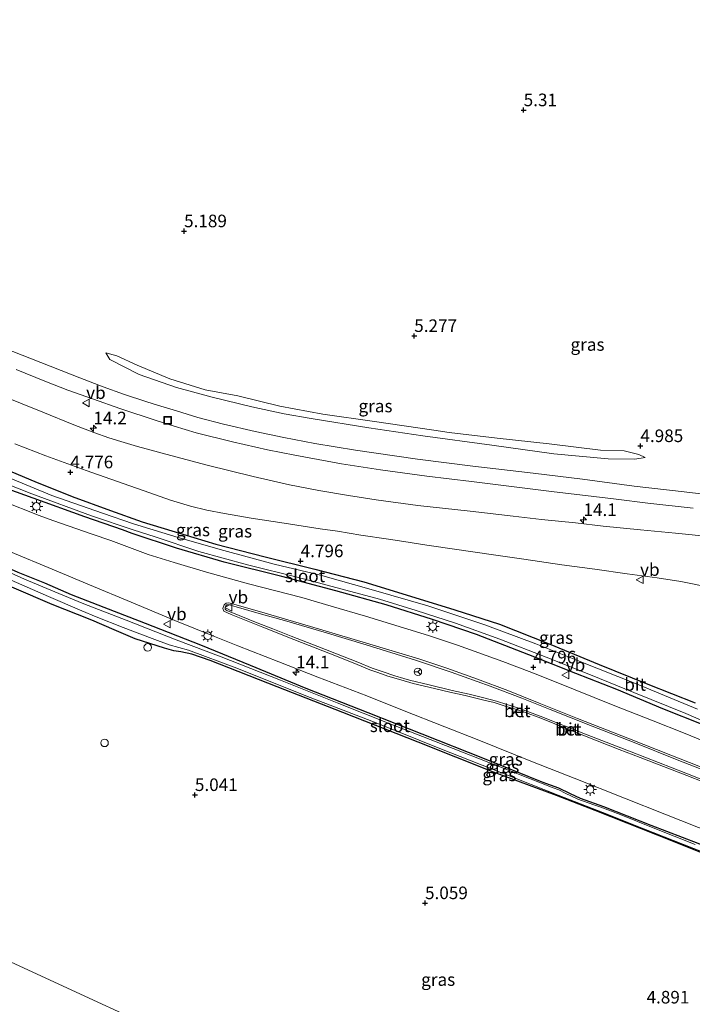
# Model space of a CAD drawing. Units: metres. Extents: x 60000 to 68857, y 443748 to 446428.
# Drawn here: x 61834 to 61968, y 444822 to 445018 of the extents above; entities that cross this region are included whole.
import ezdxf
from ezdxf.enums import TextEntityAlignment as Align

# ---------------------------------------------------------------- set-up
doc = ezdxf.new("R2010")
doc.units = ezdxf.units.M
doc.layers.get('0').update_dxf_attribs({"lineweight": 25})
for name, color, linetype, lineweight in [('B-ME-AL-OVERIG-S-B1', 7, 'Continuous', 18), ('B-ME-AM-KILOMETR-S-B1', 7, 'Continuous', 18), ('B-ME-GW-KRUINLIJN-L-B1', 93, 'Continuous', 18), ('B-ME-GW-TEENLIJN-L-B1', 93, 'Continuous', 18), ('B-ME-IE-GRASLAND-GV-B6', 93, 'Continuous', 18), ('B-ME-IE-HULPGEOMETRIE-L-B1', 53, 'Continuous', 18), ('B-ME-IE-INRICHTINGSELEMENT-S-B1', 253, 'Continuous', 18), ('B-ME-IE-MEUBILAIR_WEGMEUBILAIR-LICHTMAST-S-B1', 8, 'Continuous', 18), ('B-ME-OG-WATER-GV-B6', 153, 'Continuous', 18), ('B-ME-VH-VERH_SOORT-BETON-OVERIG-GV-B6', 8, 'IE-TERREINAFSCHEIDING-NATUURLIJK-HOUTWAL', 18), ('B-ME-VH-VERH_SOORT-BITUMEN-GV-B6', 8, 'IE-TERREINAFSCHEIDING-NATUURLIJK-HOUTWAL', 18), ('B-ME-VH-VERH_SOORT-KLINKERS-GV-B6', 8, 'IE-TERREINAFSCHEIDING-NATUURLIJK-HOUTWAL', 18), ('B-ME-VW-MEUBILAIR_WEGMEUBILAIR-RONA-S-B1', 8, 'Continuous', 18), ('B-ME-VW-MEUBILAIR_WEGMEUBILAIR-VERKEERSBORD-S-B1', 8, 'Continuous', 18)]:
    doc.layers.add(name, color=color, linetype=linetype, lineweight=lineweight)
doc.layers.add('B-ME-GW-HOOGTEPUNT-S-B1', color=10, linetype='Continuous')
doc.layers.add('B-ME-GW-INSTEEKWATERGANG-L-B1', color=10, linetype='Continuous')
doc.styles.add('NLCS-ISO', font='NLCS-ISO.TTF')
doc.linetypes.add('IE-TERREINAFSCHEIDING-NATUURLIJK-HOUTWAL', pattern='A,7,-1.5,[67,NLCS.SHX,S=0.75,R=45,X=0,Y=0],-1.5,7,-1.5,[70,NLCS.SHX,S=0.75,R=0,X=0,Y=0],-1.5', length=20)

# ---------------------------------------------------------------- blocks, each defined once
blk = doc.blocks.new('hecto')
for p, q in [((0, 0.625), (-0.625, 0)), ((0, -0.625), (0, 0.625)), ((-0.625, 0), (0.625, 0)), ((0.625, 0), (0, -0.625))]:
    blk.add_line(p, q)
blk = doc.blocks.new('hoogtepunt')
for p, q in [((-0.5, 0), (0.5, 0)), ((0, 0.5), (0, -0.5))]:
    blk.add_line(p, q)
blk = doc.blocks.new('dtb')
blk.add_circle((0, 0), 0.75)
blk = doc.blocks.new('lantaarnpaal')
for p, q in [((-0.75, 0), (-1.25, 0)), ((-0.88, 0.88), (-0.53, 0.53)), ((0, 0.75), (0, 1.25)), ((0.53, 0.53), (0.88, 0.88)), ((0.75, 0), (1.25, 0)), ((-0.53, -0.53), (-0.88, -0.88)), ((0, -0.75), (0, -1.25)), ((0.53, -0.53), (0.88, -0.88))]:
    blk.add_line(p, q)
blk.add_circle((0, 0), 0.75)
blk = doc.blocks.new('put')
for p, q in [((0.75, 0.75), (-0.75, 0.75)), ((-0.75, 0.75), (-0.75, -0.75)), ((0.75, -0.75), (0.75, 0.75)), ((-0.75, -0.75), (0.75, -0.75))]:
    blk.add_line(p, q)
blk.add_lwpolyline([(-0.625, 0.625), (0.625, 0.625), (0.625, -0.625), (-0.625, -0.625)], close=True)
blk = doc.blocks.new('verkeersbord')
for p, q in [((0, 0.75), (-0.75, -0.625)), ((0.75, -0.625), (0, 0.75)), ((-0.75, -0.625), (0.75, -0.625))]:
    blk.add_line(p, q)
blk = doc.blocks.new('wegwijzer')
for q in [(-0.53, -0.53), (0, 0.75), (0.53, -0.53)]:
    blk.add_line((0, 0), q)
blk.add_circle((0, 0), 0.75)

msp = doc.modelspace()

# ---------------------------------------------------------------- linework, layer by layer
at = {"layer": 'B-ME-GW-INSTEEKWATERGANG-L-B1'}
for points in [[(61742.5762, 444964.4546, 4.8), (61743.2366, 444964.2555, 4.795), (61748.5931, 444962.3287, 4.823), (61757.7785, 444958.5674, 4.781), (61766.1942, 444954.9926, 4.669), (61776.5922, 444950.4987, 4.655), (61787.833, 444945.5635, 4.599), (61800.3838, 444940.1048, 4.459), (61814.6222, 444935.1913, 4.704), (61825.3976, 444930.8057, 4.697), (61837.0931, 444925.9398, 4.732), (61844.5568, 444922.9097, 4.809), (61852.1664, 444920.1531, 4.809), (61858.4694, 444917.9265, 4.753)], [(61854.5279, 444916.2846, 4.795), (61847.0954, 444918.8897, 4.767), (61836.8236, 444922.6097, 4.704), (61827.7267, 444925.8743, 4.711), (61817.1575, 444930.2528, 4.669), (61812.2199, 444932.1136, 4.613), (61802.9796, 444935.8461, 4.711), (61794.3114, 444939.1285, 4.788), (61784.3917, 444943.0664, 4.823), (61776.758, 444946.3194, 4.823), (61768.0913, 444950.0047, 4.837), (61760.6649, 444952.6446, 4.802), (61749.1718, 444957.3358, 4.928), (61741.5706, 444959.741, 4.942), (61740.7107, 444960.0176, 4.9398)], [(61735.0997, 444946.6655, 4.611), (61738.5857, 444945.469, 4.618), (61745.8737, 444943.1698, 4.63), (61750.9421, 444941.2846, 4.564), (61759.0028, 444937.966, 4.606), (61766.2372, 444935.3411, 4.606), (61773.1231, 444932.6013, 4.636), (61779.7445, 444930.0779, 4.618), (61790.4512, 444925.7777, 4.624), (61797.8363, 444922.8069, 4.588), (61804.9564, 444919.8867, 4.672), (61812.0437, 444917.0799, 4.636), (61818.7611, 444914.349, 4.618), (61826.2123, 444911.2895, 4.684), (61833.7699, 444907.8927, 4.618), (61839.0391, 444905.7608, 4.66), (61844.3213, 444903.4217, 4.69), (61849.6765, 444901.4056, 4.744)], [(61845.5936, 444899.4383, 4.834), (61840.5476, 444901.4625, 4.864), (61832.9867, 444904.7157, 4.828), (61822.5707, 444909.1945, 4.81), (61816.1458, 444911.8332, 4.87), (61808.5753, 444914.7246, 4.882), (61801.9103, 444917.4359, 4.942), (61793.8445, 444920.8815, 4.81), (61786.2226, 444924.0687, 4.768), (61782.3799, 444925.6955, 4.762), (61776.0729, 444928.0741, 4.594), (61771.3504, 444930.0825, 4.6), (61764.5813, 444933.0539, 4.582), (61757.6655, 444935.9264, 4.558), (61750.8401, 444938.5804, 4.594), (61745.3247, 444940.6219, 4.588), (61738.9637, 444942.7101, 4.57), (61734.066, 444944.207, 4.5832)], [(61858.4694, 444917.9265, 4.753), (61864.3979, 444916.1355, 4.731), (61873.1202, 444913.487, 4.7915), (61882.9621, 444910.9409, 4.786), (61892.8142, 444908.4907, 4.7915), (61902.565, 444905.9396, 4.8245), (61911.8203, 444903.144, 4.7805), (61920.6259, 444900.3969, 4.819), (61929.5147, 444897.5259, 4.819), (61939.4434, 444893.6278, 4.797), (61949.3365, 444889.4946, 4.764), (61959.0302, 444885.6195, 4.7805), (61968.4259, 444881.9064, 4.775)], [(61970.0657, 444877.5127, 4.7695), (61962.0441, 444880.7264, 4.742), (61952.843, 444884.5251, 4.731), (61944.7405, 444887.7666, 4.8025), (61935.3852, 444891.4468, 4.7915), (61924.9563, 444895.4946, 4.819), (61916.2319, 444898.4918, 4.7915), (61907.0247, 444901.396, 4.797), (61896.9658, 444904.1774, 4.7805), (61886.2222, 444907.0304, 4.7255), (61874.7685, 444909.8539, 4.7255), (61865.3263, 444912.6801, 4.742), (61856.4653, 444915.594, 4.7915), (61854.5279, 444916.2846, 4.795)], [(61849.6765, 444901.4056, 4.744), (61859.0674, 444897.7391, 4.7065), (61870.0716, 444893.4361, 4.7515), (61879.9632, 444889.4066, 4.7665), (61891.0429, 444884.8416, 4.744), (61903.3731, 444879.9512, 4.744), (61914.0861, 444875.755, 4.7635), (61926.4686, 444870.8166, 4.7495), (61937.9638, 444866.1943, 4.7215), (61941.2458, 444865.0087, 4.767), (61943.5917, 444863.8771, 4.7085), (61945.6094, 444862.94, 4.702), (61950.2274, 444861.304, 4.806), (61959.6449, 444857.5897, 4.7735), (61968.961, 444853.9712, 4.767), (61980.6471, 444849.2986, 4.78), (61989.193, 444845.8721, 4.7215), (61997.8345, 444842.5022, 4.7345), (62005.9296, 444839.2047, 4.7475), (62015.4785, 444835.4992, 4.7085), (62025.6574, 444831.5751, 4.7475), (62034.8061, 444827.8611, 4.793), (62046.1969, 444823.4935, 4.78)], [(62043.0516, 444822.9567, 4.767), (62032.2939, 444827.2459, 4.793), (62019.3661, 444832.4067, 4.7995), (62005.6085, 444837.909, 4.7475), (61999.3789, 444840.3532, 4.7215), (61991.3373, 444843.4447, 4.715), (61978.299, 444848.6384, 4.7865), (61964.1534, 444854.3054, 4.7995), (61948.5361, 444860.4638, 4.8125), (61940.8886, 444863.4473, 4.7995), (61928.3604, 444868.1238, 4.832), (61913.3281, 444874.0785, 4.884), (61898.3914, 444880.0002, 4.962), (61885.2933, 444885.0597, 4.949), (61872.0222, 444890.3254, 4.9035), (61868.3415, 444891.611, 4.936), (61866.1441, 444892.0555, 4.923), (61864.7766, 444892.2483, 5.066), (61862.8928, 444892.797, 5.0205), (61857.0866, 444894.6554, 5.0335), (61852.8719, 444896.4104, 5.0205), (61848.4634, 444898.3299, 4.91), (61845.5936, 444899.4383, 4.834)]]:
    msp.add_polyline3d(points, dxfattribs=at)
at = {"layer": 'B-ME-GW-KRUINLIJN-L-B1'}
for points in [[(61851.2202, 444951.5167, 5.0339), (61853.4134, 444950.8885, 5.176), (61857.4706, 444949.0812, 5.3056), (61863.9994, 444946.3175, 5.3014), (61870.9939, 444944.1726, 5.2638), (61877.4804, 444942.9499, 5.2972), (61885.8525, 444940.8956, 5.3223), (61894.4241, 444939.3383, 5.3432), (61904.646, 444937.8707, 5.3265), (61916.4894, 444936.0975, 5.3641), (61919.5423, 444935.6504, 5.3599), (61929.0632, 444934.5535, 5.3599)], [(61929.0632, 444934.5535, 5.3599), (61939.4461, 444933.3846, 5.3979), (61949.6062, 444932.1418, 5.3941), (61954.3188, 444932.0064, 5.1471), (61957.2446, 444931.3065, 4.9845), (61958.5278, 444930.6815, 4.9343)]]:
    msp.add_polyline3d(points, dxfattribs=at)
at = {"layer": 'B-ME-GW-TEENLIJN-L-B1'}
for points in [[(61927.9835, 444933.1267, 4.9279), (61914.3199, 444934.9814, 4.9697), (61903.5804, 444936.6076, 4.9822), (61892.0781, 444938.4478, 4.9948), (61886.7019, 444939.3666, 4.9739), (61880.257, 444940.7733, 4.9404), (61872.4161, 444942.6621, 4.9362), (61865.2709, 444944.6438, 4.9613), (61857.8756, 444947.2129, 4.9822), (61852.0156, 444950.1515, 5.024), (61851.2202, 444951.5167, 5.0339)], [(61958.5278, 444930.6815, 4.9343), (61956.4493, 444930.35, 4.9115), (61951.1206, 444930.4231, 5.0301), (61940.3455, 444931.4453, 4.9708), (61927.9835, 444933.1267, 4.9279)]]:
    msp.add_polyline3d(points, dxfattribs=at)
at = {"layer": 'B-ME-IE-GRASLAND-GV-B6'}
for points in [[(61836.4523, 444950.3335, 5.0155), (61827.4263, 444953.8484, 4.9905), (61817.1431, 444957.9915, 4.9855), (61808.6738, 444961.3754, 4.9855), (61799.8456, 444964.8596, 4.9655), (61792.9949, 444967.6693, 4.9705), (61786.052, 444970.4217, 5.0305), (61778.217, 444973.5202, 5.1205), (61771.7613, 444976.0384, 5.1805), (61764.1376, 444978.9958, 5.2705), (61757.1617, 444981.5457, 5.3355), (61751.9744, 444983.378, 5.3805), (61750.7011, 444983.7862, 5.4085), (61768.909, 445027.108, 4.774)], [(61853.4134, 444950.8885, 5.176), (61851.2202, 444951.5167, 5.0339), (61852.0156, 444950.1515, 5.024), (61857.8756, 444947.2129, 4.9822), (61865.2709, 444944.6438, 4.9613), (61872.4161, 444942.6621, 4.9362), (61880.257, 444940.7733, 4.9404), (61886.7019, 444939.3666, 4.9739), (61892.0781, 444938.4478, 4.9948), (61903.5804, 444936.6076, 4.9822), (61914.3199, 444934.9814, 4.9697), (61927.9835, 444933.1267, 4.9279), (61940.3455, 444931.4453, 4.9708), (61951.1206, 444930.4231, 5.0301), (61956.4493, 444930.35, 4.9115), (61958.5278, 444930.6815, 4.9343), (61957.2446, 444931.3065, 4.9845), (61954.3188, 444932.0064, 5.1471), (61949.6062, 444932.1418, 5.3941), (61939.4461, 444933.3846, 5.3979), (61929.0632, 444934.5535, 5.3599), (61919.5423, 444935.6504, 5.3599), (61916.4894, 444936.0975, 5.3641), (61904.646, 444937.8707, 5.3265), (61894.4241, 444939.3383, 5.3432), (61885.8525, 444940.8956, 5.3223), (61877.4804, 444942.9499, 5.2972), (61870.9939, 444944.1726, 5.2638), (61863.9994, 444946.3175, 5.3014), (61857.4706, 444949.0812, 5.3056), (61853.4134, 444950.8885, 5.176)], [(61929.0632, 444934.5535, 5.3599), (61939.4461, 444933.3846, 5.3979), (61949.6062, 444932.1418, 5.3941), (61954.3188, 444932.0064, 5.1471), (61957.2446, 444931.3065, 4.9845), (61958.5278, 444930.6815, 4.9343), (61956.4493, 444930.35, 4.9115), (61951.1206, 444930.4231, 5.0301), (61940.3455, 444931.4453, 4.9708), (61927.9835, 444933.1267, 4.9279), (61914.3199, 444934.9814, 4.9697), (61903.5804, 444936.6076, 4.9822), (61892.0781, 444938.4478, 4.9948), (61886.7019, 444939.3666, 4.9739), (61880.257, 444940.7733, 4.9404), (61872.4161, 444942.6621, 4.9362), (61865.2709, 444944.6438, 4.9613), (61857.8756, 444947.2129, 4.9822), (61852.0156, 444950.1515, 5.024), (61851.2202, 444951.5167, 5.0339), (61853.4134, 444950.8885, 5.176), (61857.4706, 444949.0812, 5.3056), (61863.9994, 444946.3175, 5.3014), (61870.9939, 444944.1726, 5.2638), (61877.4804, 444942.9499, 5.2972), (61885.8525, 444940.8956, 5.3223), (61894.4241, 444939.3383, 5.3432), (61904.646, 444937.8707, 5.3265), (61916.4894, 444936.0975, 5.3641), (61919.5423, 444935.6504, 5.3599), (61929.0632, 444934.5535, 5.3599)], [(61975.7627, 444922.7316, 4.8885), (61966.2495, 444923.8614, 4.875), (61956.3291, 444925.0144, 4.8705), (61946.0222, 444926.3664, 4.92), (61936.2135, 444927.5668, 4.8705), (61924.2031, 444928.9869, 4.8525), (61913.2492, 444930.3685, 4.8885), (61900.8981, 444932.1509, 4.8525), (61892.8365, 444933.5043, 4.8345), (61886.6479, 444934.6838, 4.848), (61880.9327, 444935.8691, 4.848), (61874.6556, 444937.3465, 4.8525), (61869.5298, 444938.6757, 4.9155), (61865.3176, 444939.9486, 5.0055), (61861.5068, 444941.0693, 5.0205), (61859.3797, 444941.7789, 5.0255), (61854.7646, 444943.3168, 5.0705), (61850.7271, 444944.7652, 5.0305), (61846.0621, 444946.5128, 5.0255), (61836.4523, 444950.3335, 5.0155)], [(61833.4445, 444948.1618, 5.0255), (61839.0885, 444945.8974, 5.0505), (61843.7003, 444944.0787, 5.0605), (61848.768, 444942.2836, 5.0605), (61854.0105, 444940.435, 5.0455), (61861.4403, 444938.0078, 5.0205), (61864.8036, 444936.8995, 5.0155)], [(61971.7661, 444914.9416, 4.8275), (61964.528, 444915.6338, 4.8575), (61957.5711, 444916.3229, 4.8455), (61950.1483, 444917.0594, 4.8455), (61944.6772, 444917.7, 4.8275), (61937.8663, 444918.3641, 4.8215), (61932.2297, 444919.0048, 4.8095), (61923.6716, 444919.9935, 4.8515), (61913.3245, 444921.1691, 4.7915), (61905.0201, 444922.2926, 4.8395), (61899.4858, 444923.151, 4.8335), (61893.5878, 444924.1366, 4.8275), (61887.7754, 444925.2516, 4.8515), (61880.5301, 444926.9197, 4.8275), (61871.389, 444929.1662, 4.8335), (61864.1413, 444931.063, 4.8515), (61857.5659, 444932.9094, 4.829), (61854.2058, 444933.895, 4.8365), (61851.8118, 444934.6355, 4.874), (61848.8663, 444935.6369, 4.874), (61844.9005, 444937.222, 4.874), (61838.7073, 444939.7404, 4.8815), (61822.5548, 444946.2098, 4.904)], [(61864.8036, 444936.8995, 5.0155), (61869.2052, 444935.5981, 4.9105), (61876.4071, 444933.7794, 4.8465), (61883.3906, 444932.2219, 4.8545), (61888.8051, 444931.1294, 4.8705), (61898.1095, 444929.4239, 4.8625), (61905.8543, 444928.2478, 4.8825), (61915.0784, 444927.0056, 4.9265), (61923.9975, 444925.907, 4.8705), (61933.0049, 444924.8011, 4.8785), (61940.4118, 444923.8863, 4.9025), (61946.663, 444923.1328, 4.8825), (61952.7396, 444922.3978, 4.9305), (61959.0605, 444921.6093, 4.8785), (61968.0607, 444920.5897, 4.9385)], [(61833.1523, 444933.4287, 4.919), (61839.2804, 444931.021, 4.889), (61847.337, 444928.0989, 4.874), (61854.6627, 444925.5109, 4.8665), (61860.0144, 444923.6868, 4.8515)], [(61825.3976, 444930.8057, 4.697), (61837.0931, 444925.9398, 4.732), (61844.5568, 444922.9097, 4.809), (61852.1664, 444920.1531, 4.809), (61858.4694, 444917.9265, 4.753), (61864.3979, 444916.1355, 4.731), (61873.1202, 444913.487, 4.7915), (61882.9621, 444910.9409, 4.786), (61892.8142, 444908.4907, 4.7915), (61902.565, 444905.9396, 4.8245), (61911.8203, 444903.144, 4.7805), (61920.6259, 444900.3969, 4.819), (61929.5147, 444897.5259, 4.819), (61939.4434, 444893.6278, 4.797), (61949.3365, 444889.4946, 4.764), (61959.0302, 444885.6195, 4.7805), (61968.4259, 444881.9064, 4.775)], [(61968.4259, 444881.9064, 4.775), (61959.0302, 444885.6195, 4.7805), (61949.3365, 444889.4946, 4.764), (61939.4434, 444893.6278, 4.797), (61929.5147, 444897.5259, 4.819), (61920.6259, 444900.3969, 4.819), (61911.8203, 444903.144, 4.7805), (61902.565, 444905.9396, 4.8245), (61892.8142, 444908.4907, 4.7915), (61882.9621, 444910.9409, 4.786), (61873.1202, 444913.487, 4.7915), (61864.3979, 444916.1355, 4.731), (61858.4694, 444917.9265, 4.753), (61852.1664, 444920.1531, 4.809), (61844.5568, 444922.9097, 4.809), (61837.0931, 444925.9398, 4.732), (61825.3976, 444930.8057, 4.697)], [(61825.0536, 444928.0047, 4.368), (61836.515, 444923.4749, 4.403), (61848.3927, 444919.0982, 4.536), (61856.692, 444916.3006, 4.459), (61861.0826, 444914.9014, 4.468), (61869.7258, 444911.9806, 4.523), (61879.4192, 444909.3549, 4.488), (61889.5468, 444906.8275, 4.498), (61898.9945, 444904.3078, 4.563), (61905.668, 444902.5127, 4.578), (61912.9429, 444900.2551, 4.588), (61920.7894, 444897.7395, 4.588), (61929.5931, 444894.5659, 4.548), (61938.8259, 444890.9759, 4.493), (61947.666, 444887.4967, 4.523), (61956.2188, 444883.9259, 4.438), (61966.5719, 444879.7856, 4.518), (61975.4828, 444875.9548, 4.433)], [(61970.0657, 444877.5127, 4.7695), (61962.0441, 444880.7264, 4.742), (61952.843, 444884.5251, 4.731), (61944.7405, 444887.7666, 4.8025), (61935.3852, 444891.4468, 4.7915), (61924.9563, 444895.4946, 4.819), (61916.2319, 444898.4918, 4.7915), (61907.0247, 444901.396, 4.797), (61896.9658, 444904.1774, 4.7805), (61886.2222, 444907.0304, 4.7255), (61874.7685, 444909.8539, 4.7255), (61865.3263, 444912.6801, 4.742), (61856.4653, 444915.594, 4.7915), (61854.5279, 444916.2846, 4.795), (61847.0954, 444918.8897, 4.767), (61836.8236, 444922.6097, 4.704), (61827.7267, 444925.8743, 4.711)], [(61827.7267, 444925.8743, 4.711), (61836.8236, 444922.6097, 4.704), (61847.0954, 444918.8897, 4.767), (61854.5279, 444916.2846, 4.795), (61856.4653, 444915.594, 4.7915), (61865.3263, 444912.6801, 4.742), (61874.7685, 444909.8539, 4.7255), (61886.2222, 444907.0304, 4.7255), (61896.9658, 444904.1774, 4.7805), (61907.0247, 444901.396, 4.797), (61916.2319, 444898.4918, 4.7915), (61924.9563, 444895.4946, 4.819), (61935.3852, 444891.4468, 4.7915), (61944.7405, 444887.7666, 4.8025), (61952.843, 444884.5251, 4.731), (61962.0441, 444880.7264, 4.742), (61970.0657, 444877.5127, 4.7695)], [(61968.9299, 444880.6488, 4.473), (61956.8984, 444885.5905, 4.458), (61945.0321, 444890.323, 4.443), (61936.7317, 444893.6294, 4.473), (61926.6055, 444897.3973, 4.543), (61915.2825, 444901.162, 4.473), (61904.0002, 444904.4466, 4.513), (61893.9281, 444907.2795, 4.523), (61884.7534, 444909.4842, 4.503), (61874.6926, 444912.1677, 4.468), (61865.6539, 444914.7926, 4.458), (61856.7794, 444917.5157, 4.431), (61850.5969, 444919.621, 4.515), (61840.5018, 444923.1631, 4.452), (61831.8828, 444926.6871, 4.347)], [(61860.0144, 444923.6868, 4.8515), (61864.1315, 444922.2163, 4.8405), (61868.115, 444921.0088, 4.846), (61871.3359, 444920.2343, 4.868), (61874.8728, 444919.5731, 4.8625), (61880.1302, 444918.6117, 4.8955), (61886.742, 444917.6537, 4.868), (61893.8742, 444916.5359, 4.8625), (61897.3329, 444916.0214, 4.879), (61901.9663, 444915.2402, 4.8515), (61907.4312, 444914.4655, 4.868), (61910.4857, 444914.0146, 4.8735), (61915.109, 444913.2511, 4.835), (61921.0488, 444912.3773, 4.8405), (61927.8703, 444911.409, 4.8405), (61934.3583, 444910.4689, 4.8515), (61941.9276, 444909.3784, 4.8405), (61948.4687, 444908.4559, 4.824), (61954.9189, 444907.5664, 4.8735), (61960.9168, 444906.733, 4.857), (61965.5832, 444906.03, 4.8075), (61967.5689, 444905.6663, 4.824), (61970.4362, 444905.0312, 4.791)], [(61973.8527, 444872.7808, 4.838), (61966.485, 444875.786, 4.82), (61959.7703, 444878.4845, 4.802), (61952.5016, 444881.3297, 4.79), (61944.2439, 444884.6226, 4.844), (61936.7962, 444887.592, 4.832), (61930.1695, 444890.1084, 4.826), (61921.2143, 444893.3581, 4.826), (61915.3835, 444895.2753, 4.838), (61910.4206, 444896.8332, 4.832), (61902.9198, 444899.1329, 4.82), (61896.0334, 444901.1589, 4.844), (61890.2326, 444902.8335, 4.832), (61879.6476, 444905.542, 4.85), (61871.2674, 444907.862, 4.85), (61864.8302, 444909.78, 4.874), (61859.6469, 444911.3933, 4.844), (61852.2426, 444914.1697, 4.854), (61848.5125, 444915.4353, 4.902), (61840.7095, 444918.1811, 4.92), (61838.0084, 444919.1906, 4.848), (61830.6174, 444922.0537, 4.842)], [(61832.2778, 444911.9042, 4.902), (61840.5564, 444908.4688, 4.848), (61847.9713, 444905.3377, 4.866)], [(61968.4367, 444853.7499, 4.556), (61960.0884, 444857.0273, 4.528), (61953.5179, 444859.727, 4.549), (61949.7182, 444861.1337, 4.584), (61948.2844, 444861.6113, 4.598), (61945.1308, 444862.7343, 4.549), (61942.5722, 444863.9691, 4.591), (61941.3251, 444864.6105, 4.584), (61940.2225, 444864.9946, 4.591), (61930.7781, 444868.7332, 4.549), (61916.9457, 444874.1333, 4.535), (61907.5816, 444877.8236, 4.563), (61897.2404, 444881.9234, 4.584), (61886.0023, 444886.3846, 4.549), (61874.1597, 444891.0201, 4.535), (61865.2295, 444894.4204, 4.493), (61855.2997, 444898.3301, 4.388), (61846.8388, 444901.5915, 4.402), (61841.9064, 444903.6366, 4.354), (61835.0485, 444906.473, 4.39), (61829.4161, 444909.0094, 4.42)], [(61833.7699, 444907.8927, 4.618), (61839.0391, 444905.7608, 4.66), (61844.3213, 444903.4217, 4.69), (61849.6765, 444901.4056, 4.744)], [(61968.961, 444853.9712, 4.767), (61959.6449, 444857.5897, 4.7735), (61950.2274, 444861.304, 4.806), (61945.6094, 444862.94, 4.702), (61943.5917, 444863.8771, 4.7085), (61941.2458, 444865.0087, 4.767), (61937.9638, 444866.1943, 4.7215), (61926.4686, 444870.8166, 4.7495), (61914.0861, 444875.755, 4.7635), (61903.3731, 444879.9512, 4.744), (61891.0429, 444884.8416, 4.744), (61879.9632, 444889.4066, 4.7665), (61870.0716, 444893.4361, 4.7515), (61859.0674, 444897.7391, 4.7065), (61849.6765, 444901.4056, 4.744), (61844.3213, 444903.4217, 4.69), (61839.0391, 444905.7608, 4.66), (61833.7699, 444907.8927, 4.618)], [(61831.3481, 444906.7945, 4.468), (61839.8521, 444903.038, 4.462), (61846.4629, 444900.2294, 4.504)], [(61978.299, 444848.6384, 4.7865), (61964.1534, 444854.3054, 4.7995), (61948.5361, 444860.4638, 4.8125), (61940.8886, 444863.4473, 4.7995), (61928.3604, 444868.1238, 4.832), (61913.3281, 444874.0785, 4.884), (61898.3914, 444880.0002, 4.962), (61885.2933, 444885.0597, 4.949), (61872.0222, 444890.3254, 4.9035), (61868.3415, 444891.611, 4.936), (61866.1441, 444892.0555, 4.923), (61864.7766, 444892.2483, 5.066), (61862.8928, 444892.797, 5.0205), (61857.0866, 444894.6554, 5.0335), (61852.8719, 444896.4104, 5.0205), (61848.4634, 444898.3299, 4.91), (61845.5936, 444899.4383, 4.834), (61840.5476, 444901.4625, 4.864), (61832.9867, 444904.7157, 4.828)], [(61832.9867, 444904.7157, 4.828), (61840.5476, 444901.4625, 4.864), (61845.5936, 444899.4383, 4.834)], [(61847.9713, 444905.3377, 4.866), (61856.2685, 444901.9445, 4.839), (61864.9917, 444898.301, 4.827), (61872.5219, 444895.2349, 4.803), (61877.5036, 444893.247, 4.803), (61885.6429, 444890.0479, 4.791), (61893.3882, 444887.0396, 4.839), (61903.1395, 444883.2735, 4.821), (61910.229, 444880.4423, 4.797), (61918.6906, 444877.1022, 4.767), (61925.072, 444874.5779, 4.821), (61936.1154, 444870.1707, 4.785), (61944.4118, 444866.9411, 4.791), (61954.4054, 444862.957, 4.833), (61962.4124, 444859.7553, 4.833), (61972.3068, 444855.8209, 4.815), (61982.3583, 444851.8284, 4.845), (61992.6908, 444847.6674, 4.815), (62001.8523, 444844.0867, 4.785), (62011.9286, 444840.0473, 4.797), (62022.5366, 444835.8171, 4.773), (62032.726, 444831.8796, 4.773), (62044.0891, 444827.4638, 4.821)], [(61846.4629, 444900.2294, 4.504), (61849.3073, 444898.9866, 4.561), (61854.6756, 444896.8577, 4.617), (61860.4684, 444894.6768, 4.596), (61863.8438, 444893.4667, 4.617), (61867.6697, 444892.3526, 4.638), (61877.3105, 444888.8132, 4.701), (61891.0237, 444883.3039, 4.68), (61904.9944, 444877.9229, 4.603), (61917.6951, 444872.8329, 4.589), (61930.158, 444867.9104, 4.617), (61941.1904, 444863.5203, 4.582), (61950.0691, 444860.0814, 4.554), (61958.2566, 444856.8524, 4.603), (61970.0702, 444852.2073, 4.596), (61981.6458, 444847.5528, 4.603), (61992.3503, 444843.2949, 4.561), (62002.5727, 444839.3592, 4.526), (62012.9942, 444835.1305, 4.568), (62025.0489, 444830.4047, 4.596), (62037.441, 444825.4051, 4.638)], [(61849.6765, 444901.4056, 4.744), (61859.0674, 444897.7391, 4.7065), (61870.0716, 444893.4361, 4.7515), (61879.9632, 444889.4066, 4.7665), (61891.0429, 444884.8416, 4.744), (61903.3731, 444879.9512, 4.744), (61914.0861, 444875.755, 4.7635), (61926.4686, 444870.8166, 4.7495), (61937.9638, 444866.1943, 4.7215), (61941.2458, 444865.0087, 4.767), (61943.5917, 444863.8771, 4.7085), (61945.6094, 444862.94, 4.702), (61950.2274, 444861.304, 4.806), (61959.6449, 444857.5897, 4.7735), (61968.961, 444853.9712, 4.767), (61980.6471, 444849.2986, 4.78), (61989.193, 444845.8721, 4.7215), (61997.8345, 444842.5022, 4.7345), (62005.9296, 444839.2047, 4.7475), (62015.4785, 444835.4992, 4.7085), (62025.6574, 444831.5751, 4.7475), (62034.8061, 444827.8611, 4.793), (62046.1969, 444823.4935, 4.78)], [(61845.5936, 444899.4383, 4.834), (61848.4634, 444898.3299, 4.91), (61852.8719, 444896.4104, 5.0205), (61857.0866, 444894.6554, 5.0335), (61862.8928, 444892.797, 5.0205), (61864.7766, 444892.2483, 5.066), (61866.1441, 444892.0555, 4.923), (61868.3415, 444891.611, 4.936), (61872.0222, 444890.3254, 4.9035), (61885.2933, 444885.0597, 4.949), (61898.3914, 444880.0002, 4.962), (61913.3281, 444874.0785, 4.884), (61928.3604, 444868.1238, 4.832), (61940.8886, 444863.4473, 4.7995), (61948.5361, 444860.4638, 4.8125), (61964.1534, 444854.3054, 4.7995), (61978.299, 444848.6384, 4.7865), (61991.3373, 444843.4447, 4.715), (61999.3789, 444840.3532, 4.7215), (62005.6085, 444837.909, 4.7475), (62019.3661, 444832.4067, 4.7995), (62032.2939, 444827.2459, 4.793), (62043.0516, 444822.9567, 4.767)], [(61730.906, 444660.866, 4.674), (61745.503, 444690.903, 4.67), (61761.359, 444723.528, 4.789), (61777.894, 444757.549, 4.775), (61793.977, 444790.643, 4.644), (61809.843, 444823.289, 4.775), (61816.815, 444837.468, 4.809), (62025.54, 444741.238, 4.793), (62062.904, 444724.012, 4.726)], [(62062.904, 444724.012, 4.726), (62025.54, 444741.238, 4.793), (61816.815, 444837.468, 4.809)]]:
    msp.add_polyline3d(points, dxfattribs=at)
at = {"layer": 'B-ME-IE-HULPGEOMETRIE-L-B1'}
msp.add_polyline3d([(62062.904, 444724.012, 4.726), (62025.54, 444741.238, 4.793), (61816.815, 444837.468, 4.809)], dxfattribs=at)
at = {"layer": 'B-ME-OG-WATER-GV-B6'}
for points in [[(61975.4828, 444875.9548, 4.433), (61966.5719, 444879.7856, 4.518), (61956.2188, 444883.9259, 4.438), (61947.666, 444887.4967, 4.523), (61938.8259, 444890.9759, 4.493), (61929.5931, 444894.5659, 4.548), (61920.7894, 444897.7395, 4.588), (61912.9429, 444900.2551, 4.588), (61905.668, 444902.5127, 4.578), (61898.9945, 444904.3078, 4.563), (61889.5468, 444906.8275, 4.498), (61879.4192, 444909.3549, 4.488), (61869.7258, 444911.9806, 4.523), (61861.0826, 444914.9014, 4.468), (61856.692, 444916.3006, 4.459), (61848.3927, 444919.0982, 4.536), (61836.515, 444923.4749, 4.403), (61825.0536, 444928.0047, 4.368)], [(61831.8828, 444926.6871, 4.347), (61840.5018, 444923.1631, 4.452), (61850.5969, 444919.621, 4.515), (61856.7794, 444917.5157, 4.431)], [(61856.7794, 444917.5157, 4.431), (61865.6539, 444914.7926, 4.458), (61874.6926, 444912.1677, 4.468), (61884.7534, 444909.4842, 4.503), (61893.9281, 444907.2795, 4.523), (61904.0002, 444904.4466, 4.513), (61915.2825, 444901.162, 4.473), (61926.6055, 444897.3973, 4.543), (61936.7317, 444893.6294, 4.473), (61945.0321, 444890.323, 4.443), (61956.8984, 444885.5905, 4.458), (61968.9299, 444880.6488, 4.473)], [(61829.4161, 444909.0094, 4.42), (61835.0485, 444906.473, 4.39), (61841.9064, 444903.6366, 4.354), (61846.8388, 444901.5915, 4.402)], [(62037.441, 444825.4051, 4.638), (62025.0489, 444830.4047, 4.596), (62012.9942, 444835.1305, 4.568), (62002.5727, 444839.3592, 4.526), (61992.3503, 444843.2949, 4.561), (61981.6458, 444847.5528, 4.603), (61970.0702, 444852.2073, 4.596), (61958.2566, 444856.8524, 4.603), (61950.0691, 444860.0814, 4.554), (61941.1904, 444863.5203, 4.582), (61930.158, 444867.9104, 4.617), (61917.6951, 444872.8329, 4.589), (61904.9944, 444877.9229, 4.603), (61891.0237, 444883.3039, 4.68), (61877.3105, 444888.8132, 4.701), (61867.6697, 444892.3526, 4.638), (61863.8438, 444893.4667, 4.617), (61860.4684, 444894.6768, 4.596), (61854.6756, 444896.8577, 4.617), (61849.3073, 444898.9866, 4.561), (61846.4629, 444900.2294, 4.504), (61839.8521, 444903.038, 4.462), (61831.3481, 444906.7945, 4.468)], [(61846.8388, 444901.5915, 4.402), (61855.2997, 444898.3301, 4.388), (61865.2295, 444894.4204, 4.493), (61874.1597, 444891.0201, 4.535), (61886.0023, 444886.3846, 4.549), (61897.2404, 444881.9234, 4.584), (61907.5816, 444877.8236, 4.563), (61916.9457, 444874.1333, 4.535), (61930.7781, 444868.7332, 4.549), (61940.2225, 444864.9946, 4.591), (61941.3251, 444864.6105, 4.584), (61942.5722, 444863.9691, 4.591), (61945.1308, 444862.7343, 4.549), (61948.2844, 444861.6113, 4.598), (61949.7182, 444861.1337, 4.584), (61953.5179, 444859.727, 4.549), (61960.0884, 444857.0273, 4.528), (61968.4367, 444853.7499, 4.556)]]:
    msp.add_polyline3d(points, dxfattribs=at)
at = {"layer": 'B-ME-VH-VERH_SOORT-BETON-OVERIG-GV-B6'}
for points in [[(61976.921, 444863.4419, 5.089), (61966.8199, 444867.4213, 5.035), (61957.5433, 444871.0339, 5.0845), (61953.3255, 444872.6267, 5.062), (61946.4274, 444875.3515, 5.062), (61937.7358, 444878.8311, 5.0845), (61934.5078, 444880.0361, 5.062), (61932.7036, 444880.6357, 5.0125), (61930.6679, 444881.2584, 5.053), (61928.4482, 444881.9371, 5.071), (61926.4351, 444882.4398, 5.062), (61922.694, 444883.3332, 5.0305), (61919.6804, 444884.048, 4.981), (61916.5945, 444884.7319, 4.9855), (61912.3574, 444885.7603, 4.99), (61909.8979, 444886.4455, 4.99), (61907.36, 444887.2217, 4.9765), (61905.3264, 444887.9105, 4.9855), (61903.7558, 444888.4809, 4.963), (61900.749, 444889.694, 4.9765), (61895.9052, 444891.6266, 5.0035), (61888.6062, 444894.5008, 5.0125), (61882.4749, 444896.9601, 4.999), (61876.1452, 444899.4465, 5.008), (61874.73, 444900.1401, 5.0095), (61874.5156, 444900.6383, 5.0015), (61874.7701, 444901.4209, 5.0095), (61875.1969, 444901.731, 4.9935), (61875.6747, 444901.7672, 5.0015), (61876.4262, 444901.6064, 4.9935), (61881.7819, 444900.0848, 5.008)], [(61882.2173, 444899.5642, 5.2495), (61877.1326, 444901.0079, 5.2285), (61875.7839, 444901.3665, 5.2075), (61875.451, 444901.4007, 5.2075), (61875.3127, 444901.3816, 5.218), (61875.2162, 444901.3334, 5.2215), (61875.0971, 444901.2242, 5.2215), (61875.031, 444901.0844, 5.2215), (61874.968, 444900.8626, 5.218), (61874.9565, 444900.6632, 5.218), (61875.0078, 444900.5329, 5.2005), (61875.125, 444900.3735, 5.197), (61875.2905, 444900.2543, 5.2005), (61877.7705, 444899.24, 5.176), (61881.3515, 444897.8303, 5.148), (61884.4794, 444896.6318, 5.155), (61888.1263, 444895.161, 5.19), (61893.4046, 444893.1012, 5.197), (61898.3261, 444891.1642, 5.1935), (61901.3526, 444889.9642, 5.218), (61904.1846, 444888.8175, 5.197), (61906.1729, 444888.106, 5.197), (61908.7014, 444887.2926, 5.2075), (61910.4825, 444886.7614, 5.218), (61911.6238, 444886.4224, 5.1935), (61915.5591, 444885.4626, 5.2145), (61920.144, 444884.3862, 5.2075), (61923.491, 444883.6329, 5.26), (61926.4088, 444882.9138, 5.281), (61928.9165, 444882.2194, 5.288), (61930.9885, 444881.5786, 5.2565), (61933.1698, 444880.899, 5.2495), (61937.6414, 444879.2438, 5.253), (61946.9862, 444875.5713, 5.2425), (61955.7459, 444872.1599, 5.26), (61966.5775, 444867.9147, 5.239), (61976.8288, 444863.86, 5.232)], [(61881.7819, 444900.0848, 5.008), (61891.9566, 444897.108, 4.9945), (61899.99, 444894.7292, 4.9945), (61908.1619, 444892.2757, 4.954), (61913.492, 444890.6423, 4.9675), (61919.0348, 444888.773, 4.954), (61925.1478, 444886.6176, 4.9765), (61931.1739, 444884.33, 4.9945), (61937.4251, 444881.852, 5.035), (61945.0422, 444878.8183, 5.017), (61955.381, 444874.7455, 5.0035), (61963.6202, 444871.4981, 4.981), (61972.874, 444867.8297, 5.017)], [(61974.3834, 444866.8521, 5.2425), (61964.8554, 444870.5683, 5.2145), (61956.2983, 444873.9907, 5.225), (61947.9918, 444877.2793, 5.2425), (61939.5937, 444880.5938, 5.2285), (61933.9988, 444882.8163, 5.218), (61927.6885, 444885.2407, 5.2285), (61919.9073, 444888.0205, 5.232), (61913.0051, 444890.3475, 5.218), (61903.0277, 444893.4081, 5.204), (61894.6479, 444895.925, 5.246), (61886.7842, 444898.2595, 5.2285), (61882.2173, 444899.5642, 5.2495)]]:
    msp.add_polyline3d(points, dxfattribs=at)
at = {"layer": 'B-ME-VH-VERH_SOORT-BITUMEN-GV-B6'}
for points in [[(61827.4263, 444953.8484, 4.9905), (61836.4523, 444950.3335, 5.0155), (61846.0621, 444946.5128, 5.0255), (61850.7271, 444944.7652, 5.0305), (61854.7646, 444943.3168, 5.0705), (61859.3797, 444941.7789, 5.0255), (61861.5068, 444941.0693, 5.0205), (61865.3176, 444939.9486, 5.0055)], [(61968.0607, 444920.5897, 4.9385), (61959.0605, 444921.6093, 4.8785), (61952.7396, 444922.3978, 4.9305), (61946.663, 444923.1328, 4.8825), (61940.4118, 444923.8863, 4.9025), (61933.0049, 444924.8011, 4.8785), (61923.9975, 444925.907, 4.8705), (61915.0784, 444927.0056, 4.9265), (61905.8543, 444928.2478, 4.8825), (61898.1095, 444929.4239, 4.8625), (61888.8051, 444931.1294, 4.8705), (61883.3906, 444932.2219, 4.8545), (61876.4071, 444933.7794, 4.8465), (61869.2052, 444935.5981, 4.9105), (61864.8036, 444936.8995, 5.0155), (61861.4403, 444938.0078, 5.0205), (61854.0105, 444940.435, 5.0455), (61848.768, 444942.2836, 5.0605), (61843.7003, 444944.0787, 5.0605), (61839.0885, 444945.8974, 5.0505), (61833.4445, 444948.1618, 5.0255)], [(61822.5548, 444946.2098, 4.904), (61838.7073, 444939.7404, 4.8815), (61844.9005, 444937.222, 4.874), (61848.8663, 444935.6369, 4.874), (61851.8118, 444934.6355, 4.874), (61854.2058, 444933.895, 4.8365), (61857.5659, 444932.9094, 4.829), (61864.1413, 444931.063, 4.8515)], [(61865.3176, 444939.9486, 5.0055), (61869.5298, 444938.6757, 4.9155), (61874.6556, 444937.3465, 4.8525), (61880.9327, 444935.8691, 4.848), (61886.6479, 444934.6838, 4.848), (61892.8365, 444933.5043, 4.8345), (61900.8981, 444932.1509, 4.8525), (61913.2492, 444930.3685, 4.8885), (61924.2031, 444928.9869, 4.8525), (61936.2135, 444927.5668, 4.8705), (61946.0222, 444926.3664, 4.92), (61956.3291, 444925.0144, 4.8705), (61966.2495, 444923.8614, 4.875), (61975.7627, 444922.7316, 4.8885)], [(61970.4362, 444905.0312, 4.791), (61967.5689, 444905.6663, 4.824), (61965.5832, 444906.03, 4.8075), (61960.9168, 444906.733, 4.857), (61954.9189, 444907.5664, 4.8735), (61948.4687, 444908.4559, 4.824), (61941.9276, 444909.3784, 4.8405), (61934.3583, 444910.4689, 4.8515), (61927.8703, 444911.409, 4.8405), (61921.0488, 444912.3773, 4.8405), (61915.109, 444913.2511, 4.835), (61910.4857, 444914.0146, 4.8735), (61907.4312, 444914.4655, 4.868), (61901.9663, 444915.2402, 4.8515), (61897.3329, 444916.0214, 4.879), (61893.8742, 444916.5359, 4.8625), (61886.742, 444917.6537, 4.868), (61880.1302, 444918.6117, 4.8955), (61874.8728, 444919.5731, 4.8625), (61871.3359, 444920.2343, 4.868), (61868.115, 444921.0088, 4.846), (61864.1315, 444922.2163, 4.8405), (61860.0144, 444923.6868, 4.8515), (61854.6627, 444925.5109, 4.8665), (61847.337, 444928.0989, 4.874), (61839.2804, 444931.021, 4.889), (61833.1523, 444933.4287, 4.919)], [(61864.1413, 444931.063, 4.8515), (61871.389, 444929.1662, 4.8335), (61880.5301, 444926.9197, 4.8275), (61887.7754, 444925.2516, 4.8515), (61893.5878, 444924.1366, 4.8275), (61899.4858, 444923.151, 4.8335), (61905.0201, 444922.2926, 4.8395), (61913.3245, 444921.1691, 4.7915), (61923.6716, 444919.9935, 4.8515), (61932.2297, 444919.0048, 4.8095), (61937.8663, 444918.3641, 4.8215), (61944.6772, 444917.7, 4.8275), (61950.1483, 444917.0594, 4.8455), (61957.5711, 444916.3229, 4.8455), (61964.528, 444915.6338, 4.8575), (61971.7661, 444914.9416, 4.8275)], [(61830.6174, 444922.0537, 4.842), (61838.0084, 444919.1906, 4.848), (61840.7095, 444918.1811, 4.92), (61848.5125, 444915.4353, 4.902), (61852.2426, 444914.1697, 4.854), (61859.6469, 444911.3933, 4.844), (61864.8302, 444909.78, 4.874), (61871.2674, 444907.862, 4.85), (61879.6476, 444905.542, 4.85), (61890.2326, 444902.8335, 4.832), (61896.0334, 444901.1589, 4.844), (61902.9198, 444899.1329, 4.82), (61910.4206, 444896.8332, 4.832), (61915.3835, 444895.2753, 4.838), (61921.2143, 444893.3581, 4.826), (61930.1695, 444890.1084, 4.826), (61936.7962, 444887.592, 4.832), (61944.2439, 444884.6226, 4.844), (61952.5016, 444881.3297, 4.79), (61959.7703, 444878.4845, 4.802), (61966.485, 444875.786, 4.82), (61973.8527, 444872.7808, 4.838)], [(61972.3068, 444855.8209, 4.815), (61962.4124, 444859.7553, 4.833), (61954.4054, 444862.957, 4.833), (61944.4118, 444866.9411, 4.791), (61936.1154, 444870.1707, 4.785), (61925.072, 444874.5779, 4.821), (61918.6906, 444877.1022, 4.767), (61910.229, 444880.4423, 4.797), (61903.1395, 444883.2735, 4.821), (61893.3882, 444887.0396, 4.839), (61885.6429, 444890.0479, 4.791), (61877.5036, 444893.247, 4.803), (61872.5219, 444895.2349, 4.803), (61864.9917, 444898.301, 4.827), (61856.2685, 444901.9445, 4.839), (61847.9713, 444905.3377, 4.866), (61840.5564, 444908.4688, 4.848), (61832.2778, 444911.9042, 4.902)], [(61881.7819, 444900.0848, 5.008), (61876.4262, 444901.6064, 4.9935), (61875.6747, 444901.7672, 5.0015), (61875.1969, 444901.731, 4.9935), (61874.7701, 444901.4209, 5.0095), (61874.5156, 444900.6383, 5.0015), (61874.73, 444900.1401, 5.0095), (61876.1452, 444899.4465, 5.008), (61882.4749, 444896.9601, 4.999), (61888.6062, 444894.5008, 5.0125), (61895.9052, 444891.6266, 5.0035), (61900.749, 444889.694, 4.9765), (61903.7558, 444888.4809, 4.963), (61905.3264, 444887.9105, 4.9855), (61907.36, 444887.2217, 4.9765), (61909.8979, 444886.4455, 4.99), (61912.3574, 444885.7603, 4.99), (61916.5945, 444884.7319, 4.9855), (61919.6804, 444884.048, 4.981), (61922.694, 444883.3332, 5.0305), (61926.4351, 444882.4398, 5.062), (61928.4482, 444881.9371, 5.071), (61930.6679, 444881.2584, 5.053), (61932.7036, 444880.6357, 5.0125), (61934.5078, 444880.0361, 5.062), (61937.7358, 444878.8311, 5.0845), (61946.4274, 444875.3515, 5.062), (61953.3255, 444872.6267, 5.062), (61957.5433, 444871.0339, 5.0845), (61966.8199, 444867.4213, 5.035), (61976.921, 444863.4419, 5.089)], [(61972.874, 444867.8297, 5.017), (61963.6202, 444871.4981, 4.981), (61955.381, 444874.7455, 5.0035), (61945.0422, 444878.8183, 5.017), (61937.4251, 444881.852, 5.035), (61931.1739, 444884.33, 4.9945), (61925.1478, 444886.6176, 4.9765), (61919.0348, 444888.773, 4.954), (61913.492, 444890.6423, 4.9675), (61908.1619, 444892.2757, 4.954), (61899.99, 444894.7292, 4.9945), (61891.9566, 444897.108, 4.9945), (61881.7819, 444900.0848, 5.008)]]:
    msp.add_polyline3d(points, dxfattribs=at)
at = {"layer": 'B-ME-VH-VERH_SOORT-KLINKERS-GV-B6'}
for points in [[(61976.8288, 444863.86, 5.232), (61966.5775, 444867.9147, 5.239), (61955.7459, 444872.1599, 5.26), (61946.9862, 444875.5713, 5.2425), (61937.6414, 444879.2438, 5.253), (61933.1698, 444880.899, 5.2495), (61930.9885, 444881.5786, 5.2565), (61928.9165, 444882.2194, 5.288), (61926.4088, 444882.9138, 5.281), (61923.491, 444883.6329, 5.26), (61920.144, 444884.3862, 5.2075), (61915.5591, 444885.4626, 5.2145), (61911.6238, 444886.4224, 5.1935), (61910.4825, 444886.7614, 5.218), (61908.7014, 444887.2926, 5.2075), (61906.1729, 444888.106, 5.197), (61904.1846, 444888.8175, 5.197), (61901.3526, 444889.9642, 5.218), (61898.3261, 444891.1642, 5.1935), (61893.4046, 444893.1012, 5.197), (61888.1263, 444895.161, 5.19), (61884.4794, 444896.6318, 5.155), (61881.3515, 444897.8303, 5.148), (61877.7705, 444899.24, 5.176), (61875.2905, 444900.2543, 5.2005), (61875.125, 444900.3735, 5.197), (61875.0078, 444900.5329, 5.2005), (61874.9565, 444900.6632, 5.218), (61874.968, 444900.8626, 5.218), (61875.031, 444901.0844, 5.2215), (61875.0971, 444901.2242, 5.2215), (61875.2162, 444901.3334, 5.2215), (61875.3127, 444901.3816, 5.218), (61875.451, 444901.4007, 5.2075), (61875.7839, 444901.3665, 5.2075), (61877.1326, 444901.0079, 5.2285), (61882.2173, 444899.5642, 5.2495)], [(61882.2173, 444899.5642, 5.2495), (61886.7842, 444898.2595, 5.2285), (61894.6479, 444895.925, 5.246), (61903.0277, 444893.4081, 5.204), (61913.0051, 444890.3475, 5.218), (61919.9073, 444888.0205, 5.232), (61927.6885, 444885.2407, 5.2285), (61933.9988, 444882.8163, 5.218), (61939.5937, 444880.5938, 5.2285), (61947.9918, 444877.2793, 5.2425), (61956.2983, 444873.9907, 5.225), (61964.8554, 444870.5683, 5.2145), (61974.3834, 444866.8521, 5.2425)]]:
    msp.add_polyline3d(points, dxfattribs=at)

# ---------------------------------------------------------------- block references
at = {"layer": 'B-ME-AL-OVERIG-S-B1', "rotation": 90}
for p in [(61859.5843, 444892.928, 5.089), (61850.9903, 444873.9383, 4.8525)]:
    msp.add_blockref('dtb', p, dxfattribs=at)
at = {"layer": 'B-ME-AM-KILOMETR-S-B1', "rotation": 90}
for p in [(61848.7705, 444936.5102, 4.8815), (61946.2356, 444918.2779, 4.767), (61889.0766, 444887.9709, 4.814)]:
    msp.add_blockref('hecto', p, dxfattribs=at)
at = {"layer": 'B-ME-GW-HOOGTEPUNT-S-B1', "rotation": 90}
for p in [(61934.3407, 444999.7793, 5.3102), (61934.3407, 444999.7793, 5.3102), (61866.8062, 444975.7069, 5.189), (61866.8062, 444975.7069, 5.189), (61912.5746, 444954.8792, 5.2772), (61912.5746, 444954.8792, 5.2772), (61957.562, 444932.9837, 4.9847), (61957.562, 444932.9837, 4.9847), (61844.1979, 444927.7676, 4.776), (61844.1979, 444927.7676, 4.776), (61889.9865, 444910.0898, 4.7962), (61889.9865, 444910.0898, 4.7962), (61936.2829, 444888.9721, 4.7962), (61936.2829, 444888.9721, 4.7962), (61868.9585, 444863.5916, 5.0412), (61868.9585, 444863.5916, 5.0412), (61914.7235, 444842.0825, 5.0592), (61914.7235, 444842.0825, 5.0592)]:
    msp.add_blockref('hoogtepunt', p, dxfattribs=at)
at = {"layer": 'B-ME-IE-INRICHTINGSELEMENT-S-B1', "rotation": 90}
msp.add_blockref('put', (61863.5581, 444938.1008, 5.093), dxfattribs=at)
at = {"layer": 'B-ME-IE-MEUBILAIR_WEGMEUBILAIR-LICHTMAST-S-B1', "rotation": 90}
for p in [(61837.4333, 444920.9681, 4.816), (61916.2628, 444897.0526, 4.8115), (61871.4992, 444895.2582, 4.821), (61947.5705, 444864.6733, 4.843)]:
    msp.add_blockref('lantaarnpaal', p, dxfattribs=at)
at = {"layer": 'B-ME-VW-MEUBILAIR_WEGMEUBILAIR-RONA-S-B1', "rotation": 90}
msp.add_blockref('wegwijzer', (61913.3059, 444888.0722, 5.217), dxfattribs=at)
at = {"layer": 'B-ME-VW-MEUBILAIR_WEGMEUBILAIR-VERKEERSBORD-S-B1', "rotation": 90}
for p in [(61847.3325, 444941.5513, 5.0455), (61957.4929, 444906.375, 4.8025), (61875.6629, 444900.8922, 5.2285), (61863.4342, 444897.5466, 4.735), (61942.7022, 444887.4232, 4.8185)]:
    msp.add_blockref('verkeersbord', p, dxfattribs=at)

# ---------------------------------------------------------------- texts
at = {"layer": 'B-ME-AM-KILOMETR-S-B1', "ltscale": 0.2, "style": 'NLCS-ISO'}
for s, p in [('14.2', (61848.7705, 444936.5102, 4.8815)), ('14.1', (61946.2356, 444918.2779, 4.767)), ('14.1', (61889.0766, 444887.9709, 4.814))]:
    msp.add_text(s, height=2.5, dxfattribs=at).set_placement(p, align=Align.BOTTOM_LEFT)
at = {"layer": 'B-ME-GW-HOOGTEPUNT-S-B1', "ltscale": 0.2, "style": 'NLCS-ISO'}
for s, p in [('5.31', (61934.3407, 444999.7793, 5.3102)), ('5.31', (61934.3407, 444999.7793, 5.3102)), ('5.189', (61866.8062, 444975.7069, 5.189)), ('5.189', (61866.8062, 444975.7069, 5.189)), ('5.277', (61912.5746, 444954.8792, 5.2772)), ('5.277', (61912.5746, 444954.8792, 5.2772)), ('4.985', (61957.562, 444932.9837, 4.9847)), ('4.985', (61957.562, 444932.9837, 4.9847)), ('4.776', (61844.1979, 444927.7676, 4.776)), ('4.776', (61844.1979, 444927.7676, 4.776)), ('4.796', (61889.9865, 444910.0898, 4.7962)), ('4.796', (61889.9865, 444910.0898, 4.7962)), ('4.796', (61936.2829, 444888.9721, 4.7962)), ('4.796', (61936.2829, 444888.9721, 4.7962)), ('5.041', (61868.9585, 444863.5916, 5.0412)), ('5.041', (61868.9585, 444863.5916, 5.0412)), ('5.059', (61914.7235, 444842.0825, 5.0592)), ('5.059', (61914.7235, 444842.0825, 5.0592)), ('4.891', (61958.7776, 444821.328, 4.8912)), ('4.891', (61958.7776, 444821.328, 4.8912))]:
    msp.add_text(s, height=2.5, dxfattribs=at).set_placement(p, align=Align.BOTTOM_LEFT)
at = {"layer": 'B-ME-IE-GRASLAND-GV-B6', "ltscale": 0.2, "style": 'NLCS-ISO'}
for p in [(61947.04, 444953.1681), (61904.874, 444940.9334), (61904.874, 444940.9334), (61868.5768, 444916.284), (61876.9502, 444916.0378), (61940.7966, 444894.8749), (61930.7795, 444870.6796), (61930.0886, 444869.1937), (61929.5039, 444867.5718), (61917.3434, 444826.8685)]:
    msp.add_text('gras', height=2.5, dxfattribs=at).set_placement(p, align=Align.MIDDLE_CENTER)
at = {"layer": 'B-ME-OG-WATER-GV-B6', "ltscale": 0.2, "style": 'NLCS-ISO'}
for p in [(61890.8772, 444907.1565), (61907.7239, 444877.3403)]:
    msp.add_text('sloot', height=2.5, dxfattribs=at).set_placement(p, align=Align.MIDDLE_CENTER)
at = {"layer": 'B-ME-VH-VERH_SOORT-BETON-OVERIG-GV-B6', "ltscale": 0.2, "style": 'NLCS-ISO'}
for p in [(61933.0718, 444880.3063), (61943.2242, 444876.6448)]:
    msp.add_text('bet', height=2.5, dxfattribs=at).set_placement(p, align=Align.MIDDLE_CENTER)
at = {"layer": 'B-ME-VH-VERH_SOORT-BITUMEN-GV-B6', "ltscale": 0.2, "style": 'NLCS-ISO'}
for p in [(61956.5159, 444885.5531), (61943.2242, 444876.6448)]:
    msp.add_text('bit', height=2.5, dxfattribs=at).set_placement(p, align=Align.MIDDLE_CENTER)
at = {"layer": 'B-ME-VH-VERH_SOORT-KLINKERS-GV-B6', "ltscale": 0.2, "style": 'NLCS-ISO'}
msp.add_text('kl', height=2.5, dxfattribs=at).set_placement((61933.0718, 444880.3063), align=Align.MIDDLE_CENTER)
at = {"layer": 'B-ME-VW-MEUBILAIR_WEGMEUBILAIR-VERKEERSBORD-S-B1', "ltscale": 0.2, "style": 'NLCS-ISO'}
for p in [(61847.3325, 444941.5513, 5.0455), (61957.4929, 444906.375, 4.8025), (61875.6629, 444900.8922, 5.2285), (61863.4342, 444897.5466, 4.735), (61942.7022, 444887.4232, 4.8185)]:
    msp.add_text('vb', height=2.5, dxfattribs=at).set_placement(p, align=Align.BOTTOM_LEFT)

doc.saveas('drawing.dxf')
